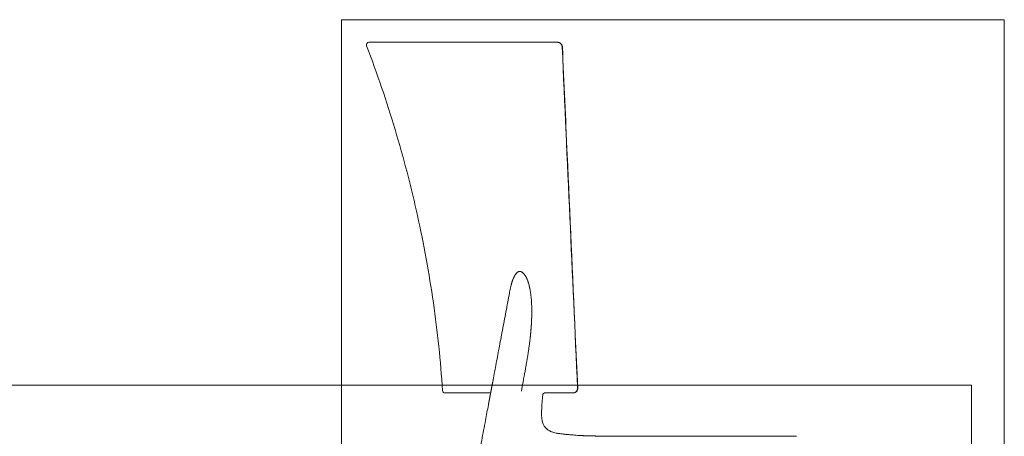
# Model space of a CAD drawing. Units: millimetres. Extents: x 223 to 1885, y 22 to 1908.
# Drawn here: x 1021 to 1818, y 1571 to 1908 of the extents above; entities that cross this region are included whole.
import ezdxf

# ---------------------------------------------------------------- set-up
doc = ezdxf.new("R2010")
doc.units = ezdxf.units.MM
doc.layers.add('2', color=7, linetype='Continuous', true_color=0xffffff)

msp = doc.modelspace()

# ---------------------------------------------------------------- linework, layer by layer
at = {"layer": '2', "color": 8, "linetype": 'Continuous', "lineweight": 18}
for p, q in [((1281.17, 1079.51), (1281.17, 1907.94)), ((1818.2, 1907.94), (1281.17, 1907.94)), ((1818.2, 1907.94), (1818.2, 1079.51)), ((1791.64, 1612.06), (223.01, 1612.06)), ((1791.64, 1612.06), (1791.64, 217.17))]:
    msp.add_line(p, q, dxfattribs=at)
at = {"layer": '2', "color": 155, "linetype": 'Continuous', "lineweight": 18}
for p, q in [((1455.41, 1889.61), (1456.37, 1889.61)), ((1460.24, 1885.74), (1460.24, 1885.74))]:
    msp.add_line(p, q, dxfattribs=at)
msp.add_arc((1303.5, 1887.61), 2, 90, 200.71317, dxfattribs=at)
at = {"layer": '2', "color": 155, "linetype": 'Continuous', "lineweight": 13}
for centre, major_axis, ratio, start_param, end_param in [((1458.24, 1885.65), (-2, -0.09), 0.057523, 2.755004, 3.11778), ((1470.78, 1609.25), (1.88, -0.3), 0.227853, 5.88647, 6.285979)]:
    msp.add_ellipse(centre, major_axis=major_axis, ratio=ratio, start_param=start_param, end_param=end_param, dxfattribs=at)
at = {"layer": '2', "color": 155, "linetype": 'Continuous', "lineweight": 18}
for centre, major_axis, ratio, start_param, end_param in [((1458.24, 1885.65), (-2, -0.09), 0.057523, 3.119976, 3.224277), ((1365.13, 1607.7), (0, -2), 1, 4.77789, 6.282903), ((1446.24, 1603.7), (0, 2), 0.999363, 0.066089, 1.476331), ((1469.67, 1607.7), (0.7, -1.77), 0.641238, 6.090883, 6.283816), ((1469.67, 1607.7), (0.7, -1.77), 0.641238, 0.003544, 0.219341), ((1470.78, 1609.25), (-1.88, 0.3), 0.227853, 3.144386, 3.193935)]:
    msp.add_ellipse(centre, major_axis=major_axis, ratio=ratio, start_param=start_param, end_param=end_param, dxfattribs=at)
for points, knots in [([(1363.13, 1607.56), (1361.56, 1631.43), (1359.07, 1655.18), (1352.29, 1702.47), (1347.99, 1726.01), (1342.63, 1750.18), (1342.47, 1750.91), (1342.14, 1752.37), (1341.65, 1754.57), (1340.48, 1759.68), (1338.06, 1769.89), (1335.87, 1778.6), (1331.34, 1795.98), (1324.87, 1819.01), (1313.95, 1853.18), (1305.87, 1875.7), (1301.63, 1886.9)], [0, 0, 0, 0, 0.25, 0.25, 0.5, 0.5, 0.507813, 0.507813, 0.515625, 0.53125, 0.5625, 0.625, 0.625, 0.75, 0.875, 1, 1, 1, 1]), ([(1303.5, 1889.61), (1303.5, 1889.61), (1303.62, 1889.61), (1303.95, 1889.61), (1304.4, 1889.61), (1304.67, 1889.61), (1305.33, 1889.61), (1305.72, 1889.61), (1306.59, 1889.61), (1307.08, 1889.61), (1308.17, 1889.61), (1308.76, 1889.61), (1309.49, 1889.61), (1309.57, 1889.61), (1309.74, 1889.61), (1309.99, 1889.61), (1310.59, 1889.61), (1311.13, 1889.61), (1312.25, 1889.61), (1313.05, 1889.61), (1314.74, 1889.61), (1315.64, 1889.61), (1317.52, 1889.61), (1319.5, 1889.61), (1322.76, 1889.61), (1325.12, 1889.61), (1327.58, 1889.61), (1328.86, 1889.61), (1331.52, 1889.61), (1332.89, 1889.61), (1335.74, 1889.61), (1337.22, 1889.61), (1339.12, 1889.61), (1339.7, 1889.61), (1340.28, 1889.61), (1340.67, 1889.61), (1340.87, 1889.61), (1341.85, 1889.61), (1342.65, 1889.61), (1346.7, 1889.61), (1350.11, 1889.61), (1354.59, 1889.61), (1355.49, 1889.61), (1357.33, 1889.61), (1358.26, 1889.61), (1361.08, 1889.61), (1363.01, 1889.61), (1368.93, 1889.61), (1373.07, 1889.61), (1379.57, 1889.61), (1381.79, 1889.61), (1385.2, 1889.61), (1386.35, 1889.61), (1387.81, 1889.61), (1388.1, 1889.61), (1388.68, 1889.61), (1388.98, 1889.61), (1389.86, 1889.61), (1392.81, 1889.61), (1395.82, 1889.61), (1400.72, 1889.61), (1403.21, 1889.61), (1408.26, 1889.61), (1410.83, 1889.61), (1416.03, 1889.61), (1418.68, 1889.61), (1424.04, 1889.61), (1426.76, 1889.61), (1432.28, 1889.61), (1437.88, 1889.61), (1443.63, 1889.61), (1449.46, 1889.61), (1452.41, 1889.61), (1455.41, 1889.61)], [0, 0, 0, 0, 0.031295, 0.062544, 0.062544, 0.093792, 0.093792, 0.125041, 0.125041, 0.156289, 0.156289, 0.187538, 0.187538, 0.191444, 0.191444, 0.19535, 0.203162, 0.218786, 0.218786, 0.250035, 0.250035, 0.281283, 0.281283, 0.312532, 0.34378, 0.375029, 0.375029, 0.406278, 0.406278, 0.437526, 0.437526, 0.468775, 0.468775, 0.476587, 0.480493, 0.480493, 0.484399, 0.484399, 0.500023, 0.500023, 0.56252, 0.56252, 0.578145, 0.578145, 0.593769, 0.593769, 0.625017, 0.625017, 0.687515, 0.687515, 0.718763, 0.718763, 0.734387, 0.734387, 0.738293, 0.738293, 0.742199, 0.742199, 0.750012, 0.78126, 0.78126, 0.812509, 0.812509, 0.843757, 0.843757, 0.875006, 0.875006, 0.906254, 0.906254, 0.937503, 0.968751, 0.968751, 1, 1, 1, 1]), ([(1460.2, 1885.74), (1460.21, 1886.01), (1460.15, 1886.69), (1459.71, 1887.73), (1458.91, 1888.71), (1457.83, 1889.37), (1456.94, 1889.63), (1456.45, 1889.6), (1456.37, 1889.59)], [0, 0, 0, 0, 0.131585, 0.337158, 0.545896, 0.754531, 0.960564, 1, 1, 1, 1]), ([(1472.69, 1609.7), (1472.03, 1624.05), (1469.12, 1686.96), (1464.97, 1778.98), (1461.51, 1856.65), (1460.22, 1885.74)], [0, 0, 0, 0, 0.155941, 0.683914, 1, 1, 1, 1]), ([(1417.35, 1686.78), (1416.39, 1681.65), (1414.47, 1671.45), (1411.65, 1656.45), (1408.93, 1641.96), (1406.31, 1628.04), (1404.6, 1618.92), (1403.75, 1614.42)], [0, 0, 0, 0, 0.212738, 0.422824, 0.622032, 0.813408, 1, 1, 1, 1]), ([(1402.07, 1605.7), (1400.8, 1605.7), (1399.57, 1605.7), (1396.77, 1605.7), (1395.24, 1605.7), (1393.03, 1605.7), (1392.31, 1605.7), (1390.89, 1605.7), (1390.2, 1605.7), (1388.16, 1605.7), (1386.86, 1605.7), (1384.99, 1605.7), (1384.38, 1605.7), (1383.64, 1605.7), (1383.49, 1605.7), (1383.2, 1605.7), (1383.05, 1605.7), (1382.62, 1605.7), (1382.33, 1605.7), (1380.92, 1605.7), (1379.85, 1605.7), (1377.82, 1605.7), (1376.87, 1605.7), (1375.07, 1605.7), (1374.23, 1605.7), (1372.66, 1605.7), (1371.94, 1605.7), (1370.59, 1605.7), (1369.35, 1605.7), (1368.33, 1605.7), (1367.43, 1605.7), (1367.03, 1605.7), (1366.34, 1605.7), (1366.05, 1605.7), (1365.59, 1605.7), (1365.42, 1605.7), (1365.19, 1605.7), (1365.13, 1605.7), (1365.13, 1605.7)], [0, 0, 0, 0, 0.051089, 0.051089, 0.118868, 0.118868, 0.152758, 0.152758, 0.186647, 0.186647, 0.254427, 0.254427, 0.288317, 0.288317, 0.296789, 0.296789, 0.305261, 0.305261, 0.322206, 0.322206, 0.389986, 0.389986, 0.457765, 0.457765, 0.525544, 0.525544, 0.593324, 0.593324, 0.661103, 0.728882, 0.728882, 0.796662, 0.796662, 0.864441, 0.864441, 0.932221, 0.932221, 1, 1, 1, 1]), ([(1443.39, 1588.17), (1443.38, 1589.54), (1443.4, 1592.32), (1443.67, 1596.54), (1443.94, 1600.4), (1444.15, 1602.87), (1444.25, 1603.94)], [0, 0, 0, 0, 0.267508, 0.536674, 0.801132, 1, 1, 1, 1]), ([(1444.23, 1603.9), (1444.24, 1603.89), (1444.24, 1603.89), (1444.26, 1603.87), (1444.26, 1603.87), (1444.25, 1603.88)], [0, 0, 0, 0, 0.190284, 0.190284, 1, 1, 1, 1]), ([(1445.18, 1605.38), (1445.19, 1605.39), (1445.36, 1605.54), (1445.73, 1605.65), (1446.07, 1605.69), (1446.21, 1605.69)], [0, 0, 0, 0, 0.036434, 0.624867, 1, 1, 1, 1]), ([(1446.54, 1605.7), (1446.52, 1605.7), (1446.5, 1605.7), (1446.47, 1605.7), (1446.46, 1605.7), (1446.45, 1605.7), (1446.44, 1605.7), (1446.43, 1605.7), (1446.43, 1605.7), (1446.41, 1605.7), (1446.4, 1605.7), (1446.37, 1605.7), (1446.36, 1605.7), (1446.34, 1605.7), (1446.34, 1605.7), (1446.33, 1605.7), (1446.32, 1605.7), (1446.31, 1605.7), (1446.3, 1605.7), (1446.29, 1605.7)], [0, 0, 0, 0, 0.25, 0.25, 0.375, 0.375, 0.4375, 0.4375, 0.5, 0.5, 0.625, 0.625, 0.75, 0.75, 0.8125, 0.8125, 0.875, 0.875, 1, 1, 1, 1]), ([(1446.54, 1605.7), (1447.43, 1605.7), (1448.33, 1605.7), (1450.13, 1605.7), (1452.87, 1605.7), (1455.66, 1605.7), (1458.49, 1605.7), (1459.44, 1605.7), (1461.35, 1605.7), (1462.32, 1605.7), (1465.22, 1605.7), (1467.18, 1605.7), (1469.17, 1605.7)], [0, 0, 0, 0, 0.125, 0.125, 0.25, 0.5, 0.5, 0.625, 0.625, 0.75, 0.75, 1, 1, 1, 1]), ([(1468.98, 1605.71), (1469.12, 1605.71), (1469.52, 1605.72), (1470.01, 1605.77), (1470.31, 1605.93), (1470.37, 1605.96)], [0, 0, 0, 0, 0.309613, 0.849164, 1, 1, 1, 1]), ([(1469.3, 1605.72), (1469.3, 1605.71), (1469.27, 1605.71), (1469.25, 1605.7), (1469.22, 1605.7)], [0, 0, 0, 0, 0.080781, 1, 1, 1, 1]), ([(1470.36, 1605.98), (1470.56, 1606.04), (1471.08, 1606.25), (1471.79, 1606.9), (1472.39, 1607.85), (1472.59, 1608.57), (1472.64, 1608.95)], [0, 0, 0, 0, 0.157975, 0.438776, 0.727208, 1, 1, 1, 1]), ([(1400.29, 1596), (1399.51, 1591.82), (1397.7, 1582.2), (1394.91, 1567.38), (1391.51, 1549.27), (1387.76, 1529.34), (1385, 1514.61), (1383.63, 1507.36)], [0, 0, 0, 0, 0.141404, 0.325611, 0.501609, 0.7544, 1, 1, 1, 1]), ([(1447.48, 1576.56), (1446.92, 1577.06), (1445.84, 1578.24), (1444.79, 1579.97), (1444.08, 1581.88), (1443.67, 1583.72), (1443.45, 1585.96), (1443.39, 1587.58), (1443.39, 1588.46)], [0, 0, 0, 0, 0.202885, 0.428277, 0.551495, 0.685707, 0.834565, 1, 1, 1, 1]), ([(1461.88, 1572.2), (1460.59, 1572.31), (1458.34, 1572.58), (1455.48, 1573.07), (1453.5, 1573.53), (1451.8, 1574.05), (1450.56, 1574.55), (1449.29, 1575.21), (1448.19, 1575.93), (1447.53, 1576.54), (1447.29, 1576.8)], [0, 0, 0, 0, 0.215946, 0.38062, 0.492887, 0.564395, 0.652001, 0.768089, 0.91028, 1, 1, 1, 1]), ([(1472.78, 1571.29), (1471.85, 1571.35), (1470.23, 1571.47), (1468.07, 1571.64), (1466.21, 1571.8), (1464.6, 1571.94), (1463.05, 1572.09), (1462.12, 1572.17), (1461.66, 1572.22)], [0, 0, 0, 0, 0.247283, 0.435089, 0.582647, 0.751131, 0.875348, 1, 1, 1, 1]), ([(1649.97, 1570.64), (1648.6, 1570.64), (1645.65, 1570.64), (1640.97, 1570.63), (1636.04, 1570.63), (1631.36, 1570.63), (1627.3, 1570.63), (1624.86, 1570.63), (1623.77, 1570.63)], [0, 0, 0, 0, 0.156061, 0.338382, 0.535636, 0.720799, 0.875058, 1, 1, 1, 1])]:
    msp.add_open_spline(points, degree=3, knots=knots, dxfattribs=at)
at = {"layer": '2', "color": 155, "linetype": 'Continuous', "lineweight": 13}
for points, knots in [([(1460.1, 1885.69), (1460.09, 1885.82), (1460.07, 1886.08), (1460.03, 1886.33), (1460, 1886.49), (1459.99, 1886.53), (1459.97, 1886.59), (1459.95, 1886.68), (1459.92, 1886.78), (1459.87, 1886.96), (1459.78, 1887.2), (1459.67, 1887.43), (1459.59, 1887.6), (1459.55, 1887.66), (1459.51, 1887.74), (1459.49, 1887.77), (1459.46, 1887.82), (1459.37, 1887.96), (1459.21, 1888.19), (1458.96, 1888.47), (1458.78, 1888.64), (1458.66, 1888.75), (1458.64, 1888.77), (1458.59, 1888.81), (1458.52, 1888.86), (1458.45, 1888.92), (1458.3, 1889.03), (1458.09, 1889.16), (1457.87, 1889.26), (1457.71, 1889.34), (1457.65, 1889.36), (1457.54, 1889.4), (1457.48, 1889.42), (1457.31, 1889.48), (1457.08, 1889.54), (1456.85, 1889.58), (1456.61, 1889.6), (1456.49, 1889.61), (1456.37, 1889.61)], [0, 0, 0, 0, 0.0625, 0.125, 0.125, 0.140625, 0.140625, 0.15625, 0.1875, 0.1875, 0.25, 0.3125, 0.3125, 0.34375, 0.34375, 0.359375, 0.359375, 0.375, 0.4375, 0.5, 0.5625, 0.5625, 0.578125, 0.578125, 0.59375, 0.625, 0.625, 0.6875, 0.75, 0.75, 0.78125, 0.78125, 0.8125, 0.8125, 0.875, 0.9375, 0.9375, 1, 1, 1, 1]), ([(1472.54, 1609.83), (1470.44, 1655.8), (1468.35, 1701.77), (1464.2, 1793.73), (1462.14, 1839.71), (1460.1, 1885.69)], [0, 0, 0, 0, 0.5, 0.5, 1, 1, 1, 1]), ([(1431.84, 1697.34), (1431.83, 1697.36), (1431.81, 1697.41), (1431.79, 1697.47), (1431.76, 1697.54), (1431.73, 1697.61), (1431.7, 1697.67), (1431.68, 1697.74), (1431.65, 1697.81), (1431.62, 1697.87), (1431.59, 1697.94), (1431.56, 1698), (1431.54, 1698.07), (1431.51, 1698.13), (1431.48, 1698.19), (1431.45, 1698.26), (1431.42, 1698.32), (1431.39, 1698.38), (1431.36, 1698.45), (1431.33, 1698.51), (1431.3, 1698.57), (1431.27, 1698.63), (1431.24, 1698.69), (1431.21, 1698.75), (1431.14, 1698.9), (1431.02, 1699.14), (1430.85, 1699.46), (1430.67, 1699.77), (1430.44, 1700.15), (1430.15, 1700.62), (1429.83, 1701.08), (1429.54, 1701.46), (1429.3, 1701.76), (1429.02, 1702.09), (1428.7, 1702.44), (1428.33, 1702.8), (1427.97, 1703.12), (1427.6, 1703.4), (1427.24, 1703.64), (1426.91, 1703.81), (1426.63, 1703.93), (1426.38, 1704.01), (1426.16, 1704.05), (1425.96, 1704.08), (1425.78, 1704.09), (1425.6, 1704.08), (1425.41, 1704.06), (1425.23, 1704.03), (1425.05, 1703.98), (1424.87, 1703.92), (1424.65, 1703.83), (1424.4, 1703.71), (1424.12, 1703.53), (1423.84, 1703.33), (1423.55, 1703.09), (1423.25, 1702.81), (1422.93, 1702.47), (1422.59, 1702.07), (1422.26, 1701.63), (1422.02, 1701.28), (1421.87, 1701.04), (1421.81, 1700.94), (1421.74, 1700.83), (1421.68, 1700.72), (1421.61, 1700.61), (1421.55, 1700.5), (1421.48, 1700.39), (1421.42, 1700.28), (1421.36, 1700.17), (1421.29, 1700.05), (1421.23, 1699.94), (1421.17, 1699.82), (1421.11, 1699.7), (1421.05, 1699.59), (1420.99, 1699.47), (1420.93, 1699.34), (1420.88, 1699.22), (1420.82, 1699.1), (1420.76, 1698.97), (1420.72, 1698.89), (1420.7, 1698.85)], [0, 0, 0, 0, 0.003875, 0.007738, 0.011589, 0.015428, 0.019254, 0.023068, 0.02687, 0.03066, 0.034438, 0.038204, 0.041958, 0.0457, 0.04943, 0.053149, 0.056855, 0.06055, 0.064233, 0.067904, 0.071564, 0.075212, 0.078848, 0.082473, 0.086087, 0.105568, 0.124838, 0.143905, 0.162777, 0.197749, 0.232218, 0.253925, 0.275084, 0.295713, 0.325439, 0.354007, 0.381562, 0.407659, 0.433159, 0.457426, 0.473633, 0.489322, 0.504587, 0.516202, 0.527832, 0.539527, 0.551334, 0.56314, 0.57522, 0.58761, 0.600343, 0.620506, 0.641634, 0.663809, 0.687099, 0.711561, 0.74226, 0.774518, 0.808396, 0.843942, 0.851453, 0.858992, 0.866561, 0.874158, 0.881786, 0.889443, 0.897131, 0.90485, 0.912599, 0.920381, 0.928194, 0.936039, 0.943917, 0.951828, 0.959772, 0.967749, 0.97576, 0.983806, 0.991886, 1, 1, 1, 1]), ([(1420.7, 1698.85), (1420.69, 1698.83), (1420.67, 1698.78), (1420.64, 1698.72), (1420.61, 1698.65), (1420.59, 1698.58), (1420.56, 1698.52), (1420.53, 1698.45), (1420.5, 1698.38), (1420.47, 1698.31), (1420.44, 1698.24), (1420.41, 1698.17), (1420.38, 1698.1), (1420.35, 1698.03), (1420.32, 1697.96), (1420.3, 1697.89), (1420.27, 1697.82), (1420.24, 1697.75), (1420.21, 1697.67), (1420.18, 1697.6), (1420.15, 1697.53), (1420.09, 1697.35), (1419.98, 1697.08), (1419.85, 1696.7), (1419.71, 1696.3), (1419.55, 1695.82), (1419.37, 1695.26), (1419.19, 1694.7), (1419.04, 1694.19), (1418.91, 1693.75), (1418.73, 1693.08), (1418.5, 1692.19), (1418.23, 1691.06), (1417.97, 1689.9), (1417.71, 1688.68), (1417.55, 1687.82), (1417.46, 1687.37), (1417.46, 1687.37)], [0, 0, 0, 0, 0.006198, 0.012427, 0.018687, 0.024978, 0.0313, 0.037654, 0.044039, 0.050455, 0.056902, 0.063381, 0.069891, 0.076433, 0.083005, 0.08961, 0.096246, 0.102913, 0.109612, 0.116342, 0.123104, 0.129898, 0.163023, 0.197528, 0.233412, 0.270671, 0.324911, 0.3819, 0.420367, 0.458777, 0.497135, 0.593895, 0.689753, 0.784753, 0.889854, 0.997617, 1, 1, 1, 1]), ([(1435.18, 1662.56), (1435.18, 1662.63), (1435.19, 1662.77), (1435.2, 1662.97), (1435.21, 1663.17), (1435.22, 1663.37), (1435.23, 1663.58), (1435.24, 1663.78), (1435.25, 1663.98), (1435.26, 1664.18), (1435.27, 1664.38), (1435.28, 1664.58), (1435.29, 1664.78), (1435.3, 1664.98), (1435.3, 1665.18), (1435.31, 1665.38), (1435.32, 1665.58), (1435.33, 1665.78), (1435.33, 1665.97), (1435.34, 1666.17), (1435.35, 1666.37), (1435.35, 1666.57), (1435.36, 1666.76), (1435.37, 1666.96), (1435.37, 1667.15), (1435.38, 1667.35), (1435.38, 1667.54), (1435.39, 1667.74), (1435.39, 1667.93), (1435.4, 1668.13), (1435.4, 1668.32), (1435.41, 1668.51), (1435.41, 1668.71), (1435.41, 1668.9), (1435.42, 1669.09), (1435.42, 1669.28), (1435.42, 1669.48), (1435.43, 1669.67), (1435.43, 1669.86), (1435.43, 1670.05), (1435.43, 1670.24), (1435.44, 1670.43), (1435.44, 1670.62), (1435.44, 1670.81), (1435.44, 1671), (1435.44, 1671.18), (1435.44, 1671.37), (1435.44, 1671.56), (1435.44, 1671.75), (1435.44, 1671.93), (1435.44, 1672.12), (1435.44, 1672.31), (1435.44, 1672.49), (1435.44, 1672.68), (1435.44, 1672.86), (1435.43, 1673.05), (1435.43, 1673.23), (1435.43, 1673.42), (1435.43, 1673.6), (1435.42, 1674.15), (1435.4, 1675.07), (1435.36, 1676.34), (1435.31, 1677.6), (1435.25, 1678.84), (1435.17, 1680.05), (1435.08, 1681.22), (1434.99, 1682.37), (1434.84, 1683.83), (1434.63, 1685.59), (1434.38, 1687.29), (1434.16, 1688.58), (1433.99, 1689.49), (1433.8, 1690.41), (1433.55, 1691.56), (1433.22, 1692.95), (1432.9, 1694.11), (1432.7, 1694.81), (1432.62, 1695.06), (1432.55, 1695.31), (1432.47, 1695.55), (1432.4, 1695.79), (1432.33, 1695.99), (1432.28, 1696.15), (1432.23, 1696.29), (1432.18, 1696.43), (1432.13, 1696.56), (1432.09, 1696.69), (1432.04, 1696.83), (1431.99, 1696.96), (1431.94, 1697.08), (1431.89, 1697.21), (1431.86, 1697.3), (1431.84, 1697.34)], [0, 0, 0, 0, 0.005785, 0.01156, 0.017325, 0.02308, 0.028826, 0.034562, 0.040287, 0.046003, 0.051709, 0.057405, 0.063091, 0.068767, 0.074434, 0.08009, 0.085736, 0.091372, 0.096999, 0.102615, 0.108221, 0.113817, 0.119404, 0.12498, 0.130546, 0.136102, 0.141647, 0.147183, 0.152709, 0.158224, 0.16373, 0.169225, 0.17471, 0.180184, 0.185649, 0.191103, 0.196548, 0.201981, 0.207405, 0.212818, 0.218221, 0.223614, 0.228997, 0.234369, 0.239731, 0.245082, 0.250423, 0.255754, 0.261074, 0.266384, 0.271684, 0.276973, 0.282251, 0.28752, 0.292777, 0.298024, 0.303261, 0.308487, 0.313702, 0.318907, 0.355622, 0.391874, 0.427656, 0.462962, 0.497354, 0.530893, 0.563567, 0.595369, 0.656453, 0.714653, 0.74137, 0.767959, 0.794422, 0.820763, 0.869237, 0.916103, 0.923817, 0.931357, 0.938724, 0.945918, 0.952939, 0.959787, 0.963969, 0.968115, 0.972226, 0.976301, 0.980339, 0.984343, 0.98831, 0.992242, 0.996139, 1, 1, 1, 1]), ([(1428.35, 1614.43), (1428.51, 1615.33), (1428.8, 1616.88), (1429.17, 1618.88), (1429.49, 1620.61), (1429.79, 1622.22), (1430.09, 1623.85), (1430.34, 1625.23), (1430.57, 1626.5), (1430.79, 1627.74), (1431.01, 1629), (1431.23, 1630.21), (1431.43, 1631.38), (1431.63, 1632.55), (1431.82, 1633.74), (1432.02, 1634.97), (1432.22, 1636.19), (1432.41, 1637.4), (1432.69, 1639.25), (1433.05, 1641.72), (1433.47, 1644.8), (1433.85, 1647.81), (1434.1, 1649.94), (1434.24, 1651.24), (1434.29, 1651.71), (1434.34, 1652.17), (1434.39, 1652.64), (1434.43, 1653.11), (1434.48, 1653.57), (1434.53, 1654.03), (1434.57, 1654.5), (1434.61, 1654.96), (1434.65, 1655.42), (1434.69, 1655.87), (1434.73, 1656.33), (1434.77, 1656.78), (1434.81, 1657.24), (1434.85, 1657.69), (1434.88, 1658.14), (1434.92, 1658.59), (1434.95, 1659.04), (1434.98, 1659.48), (1435.01, 1659.93), (1435.04, 1660.37), (1435.07, 1660.81), (1435.1, 1661.25), (1435.13, 1661.69), (1435.15, 1662.13), (1435.17, 1662.42), (1435.18, 1662.56)], [0, 0, 0, 0, 0.056015, 0.097746, 0.12512, 0.164496, 0.198628, 0.227487, 0.251042, 0.278395, 0.304741, 0.330076, 0.354395, 0.377694, 0.403372, 0.428886, 0.454238, 0.479428, 0.504459, 0.569825, 0.63364, 0.6959, 0.756598, 0.766345, 0.776062, 0.785748, 0.795404, 0.805029, 0.814623, 0.824186, 0.833719, 0.843221, 0.852693, 0.862133, 0.871543, 0.880921, 0.890269, 0.899585, 0.908871, 0.918125, 0.927348, 0.93654, 0.9457, 0.954829, 0.963926, 0.972992, 0.982027, 0.991029, 1, 1, 1, 1]), ([(1469.09, 1605.71), (1469.14, 1605.71), (1469.18, 1605.71), (1469.27, 1605.71), (1469.31, 1605.72), (1469.45, 1605.73), (1469.54, 1605.74), (1469.72, 1605.77), (1469.8, 1605.78), (1469.93, 1605.82), (1469.98, 1605.83), (1470.06, 1605.86), (1470.11, 1605.87), (1470.15, 1605.88)], [0, 0, 0, 0, 0.125, 0.125, 0.25, 0.25, 0.5, 0.5, 0.75, 0.75, 0.875, 0.875, 1, 1, 1, 1]), ([(1470.15, 1605.88), (1470.18, 1605.9), (1470.22, 1605.91), (1470.29, 1605.94), (1470.4, 1605.98), (1470.5, 1606.03), (1470.7, 1606.14), (1470.83, 1606.22), (1471.02, 1606.36), (1471.08, 1606.41), (1471.17, 1606.48), (1471.2, 1606.51), (1471.26, 1606.56), (1471.29, 1606.59), (1471.44, 1606.73), (1471.65, 1606.97), (1471.84, 1607.24), (1471.95, 1607.41), (1471.97, 1607.45), (1472.02, 1607.52), (1472.04, 1607.56), (1472.1, 1607.67), (1472.13, 1607.75), (1472.24, 1607.98), (1472.3, 1608.14), (1472.41, 1608.46), (1472.45, 1608.63), (1472.48, 1608.8)], [0, 0, 0, 0, 0.03125, 0.03125, 0.0625, 0.125, 0.125, 0.25, 0.25, 0.3125, 0.3125, 0.34375, 0.34375, 0.375, 0.375, 0.5, 0.625, 0.625, 0.65625, 0.65625, 0.6875, 0.6875, 0.75, 0.75, 0.875, 0.875, 1, 1, 1, 1]), ([(1472.48, 1608.8), (1472.49, 1608.85), (1472.5, 1608.89), (1472.51, 1608.97), (1472.52, 1609.02), (1472.54, 1609.14), (1472.54, 1609.23), (1472.55, 1609.4), (1472.56, 1609.48), (1472.55, 1609.66), (1472.55, 1609.74), (1472.54, 1609.83)], [0, 0, 0, 0, 0.125, 0.125, 0.25, 0.25, 0.5, 0.5, 0.75, 0.75, 1, 1, 1, 1]), ([(1472.54, 1609.83), (1472.55, 1609.82), (1472.56, 1609.82), (1472.58, 1609.81), (1472.59, 1609.81), (1472.62, 1609.79), (1472.63, 1609.79), (1472.65, 1609.77), (1472.65, 1609.77), (1472.66, 1609.76), (1472.67, 1609.75), (1472.68, 1609.74), (1472.69, 1609.73), (1472.7, 1609.72), (1472.7, 1609.71), (1472.7, 1609.7)], [0, 0, 0, 0, 0.103034, 0.103034, 0.206069, 0.206069, 0.412137, 0.412137, 0.515172, 0.515172, 0.618206, 0.618206, 0.824275, 0.824275, 1, 1, 1, 1])]:
    msp.add_open_spline(points, degree=3, knots=knots, dxfattribs=at)
at = {"layer": '2', "color": 155, "linetype": 'Continuous', "lineweight": 18}
for points, degree in [([(1417.46, 1687.37), (1417.43, 1687.18), (1417.39, 1686.99), (1417.36, 1686.8)], 3), ([(1403.75, 1614.42), (1402.93, 1610.01), (1402.1, 1605.6)], 2), ([(1401.75, 1603.76), (1401.3, 1601.38), (1400.86, 1599.01)], 2), ([(1402.11, 1605.68), (1401.93, 1604.71), (1401.75, 1603.73)], 2), ([(1446.29, 1605.7), (1446.27, 1605.7), (1446.26, 1605.7), (1446.24, 1605.7)], 3), ([(1469.22, 1605.7), (1469.18, 1605.7), (1469.14, 1605.71), (1469.09, 1605.71)], 3), ([(1469.17, 1605.7), (1469.19, 1605.7), (1469.2, 1605.7), (1469.22, 1605.7)], 3), ([(1472.65, 1608.94), (1472.74, 1609.32), (1472.67, 1609.7)], 2), ([(1400.86, 1599.05), (1400.58, 1597.51), (1400.29, 1595.98)], 2), ([(1478.25, 1570.96), (1475.52, 1571.11), (1472.73, 1571.29)], 2), ([(1503.99, 1570.6), (1503.28, 1570.6), (1502.57, 1570.61), (1501.86, 1570.61)], 3)]:
    msp.add_open_spline(points, degree=degree, dxfattribs=at)
at = {"layer": '2', "color": 155, "linetype": 'Continuous', "lineweight": 13}
for points in [[(1428.35, 1614.43), (1427.9, 1611.99), (1427.45, 1609.55), (1426.99, 1607.11)], [(1426.99, 1607.07), (1426.99, 1607.08), (1426.99, 1607.1), (1426.99, 1607.11)], [(1469.17, 1605.7), (1469.14, 1605.7), (1469.12, 1605.71), (1469.09, 1605.71)]]:
    msp.add_open_spline(points, degree=3, dxfattribs=at)
for points, weights in [([(1472.77, 1571.29), (1474.31, 1571.19), (1476.04, 1571.07), (1477.92, 1570.97)], [1.00580665003, 1.00328039655, 1.00012836637, 1]), ([(1503.14, 1570.61), (1507.79, 1570.58), (1512.62, 1570.56), (1517.59, 1570.54)], [1.00240352219, 1.00030173451, 1.00003787929, 1.00000475531])]:
    msp.add_rational_spline(points, weights, degree=3, dxfattribs=at)
at = {"layer": '2', "color": 155, "linetype": 'Continuous', "lineweight": 18}
for points, weights, knots in [([(1477.92, 1570.97), (1478.17, 1570.96), (1478.43, 1570.95), (1481.83, 1570.84), (1485.22, 1570.78), (1488.48, 1570.73), (1492, 1570.68), (1495.38, 1570.65), (1498.67, 1570.63), (1500.13, 1570.62), (1501.63, 1570.62), (1503.14, 1570.61)], [1, 0.999966359929, 0.999960983009, 1.00021596896, 1.0040391877, 1.00590999966, 1.00793708202, 1.00767196274, 1.00511464183, 1.00397642561, 1.00309150888, 1.00240352218], [0, 0, 0, 0, 0.031529, 0.031529, 0.408984, 0.408984, 0.408984, 0.817969, 0.817969, 0.817969, 1, 1, 1, 1]), ([(1517.59, 1570.54), (1518.3, 1570.54), (1519.01, 1570.53), (1534.44, 1570.49), (1550.19, 1570.54), (1585.36, 1570.59), (1604.96, 1570.58), (1623.77, 1570.55)], [1.00000475532, 1, 1, 1, 1, 1, 1, 1], [0, 0, 0, 0, 0.022114, 0.022114, 0.475258, 0.475258, 1, 1, 1, 1])]:
    msp.add_rational_spline(points, weights, degree=3, knots=knots, dxfattribs=at)
for points, weights in [([(1503.21, 1570.61), (1503.11, 1570.61), (1503.01, 1570.61), (1502.92, 1570.61)], [1.00237435197, 1.00241792919, 1.0024623062, 1.00250749768]), ([(1515.29, 1570.55), (1513.95, 1570.55), (1512.63, 1570.56), (1511.31, 1570.56)], [1.00004259881, 1.00008144395, 1.00015571132, 1.00029770184])]:
    msp.add_rational_spline(points, weights, degree=3, dxfattribs=at)

doc.saveas('drawing.dxf')
